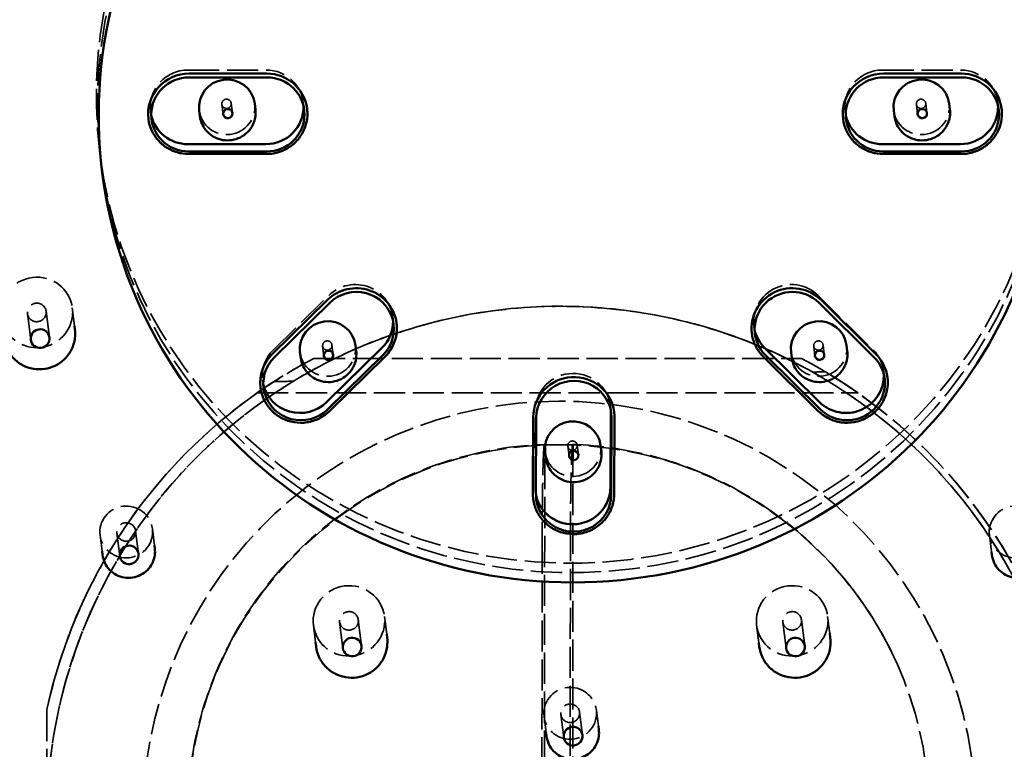
# Model space of a CAD drawing. Units: millimetres. Extents: x 1709 to 3419, y 603 to 2550.
# Drawn here: x 2112 to 2164, y 1712 to 1751 of the extents above; entities that cross this region are included whole.
import ezdxf

# ---------------------------------------------------------------- set-up
doc = ezdxf.new("R2010")
doc.units = ezdxf.units.MM
doc.header["$LTSCALE"] = 10
doc.linetypes.add('DASHED', pattern=[0.2068, 0.1655, -0.0413])
for name, color, linetype, lineweight in [('Dimension (ISO)', 7, 'Continuous', 25), ('Hidden (ISO)', 7, 'DASHED', 35), ('Visible (ISO)', 7, 'Continuous', 50)]:
    doc.layers.add(name, color=color, linetype=linetype, lineweight=lineweight)
doc.styles.add('Note Text (ISO)', font='tahoma.ttf')
doc.dimstyles.new('Default (ISO)', dxfattribs={"dimscale": 10, "dimtxt": 3.5, "dimasz": 2.5, "dimexe": 3.175, "dimexo": 0, "dimgap": 0.762, "dimtad": 1, "dimrnd": 1e-08, "dimzin": 0, "dimtxsty": 'Note Text (ISO)', "dimcen": 0.09, "dimdle": 10, "dimclrd": 256, "dimclre": 256, "dimclrt": 256, "dimazin": 0, "dimtfac": 1.001486, "dimtmove": 0, "dimatfit": 3, "dimfxl": 1, "dimtolj": 1, "dimtzin": 0, "dimlwd": -1, "dimlwe": -1, "dimarcsym": 0})

# ---------------------------------------------------------------- blocks, each defined once
blk = doc.blocks.new('*D4')
at = {"layer": 'Defpoints', "color": 0, "transparency": 16777216}
for p in [(2205.191, 2077.09), (2076.921, 1747.164), (2205.191, 1743.381)]:
    blk.add_point(p, dxfattribs=at)
at = {"layer": 'Dimension (ISO)', "transparency": 16777216}
for p, q in [((2076.921, 1747.164), (2076.921, 2108.84)), ((2205.191, 1743.381), (2205.191, 2108.84)), ((2101.921, 2077.09), (2180.191, 2077.09))]:
    blk.add_line(p, q, dxfattribs=at)
for points in [[(2101.921, 2081.257), (2101.921, 2072.924), (2076.921, 2077.09)], [(2180.191, 2081.257), (2180.191, 2072.924), (2205.191, 2077.09)]]:
    blk.add_solid(points, dxfattribs=at)
at = {"layer": 'Dimension (ISO)', "transparency": 16777216, "insert": (2083.71, 2137.371), "char_height": 35, "attachment_point": 1, "style": 'Note Text (ISO)'}
blk.add_mtext('\\A1;\\fAIGDT|b0|i0;\\H35.0000;n\\fTahoma|b0|i0;\\H35.0000;130', dxfattribs=at)

msp = doc.modelspace()

# ---------------------------------------------------------------- linework, layer by layer
at = {"layer": 'Hidden (ISO)'}
for p, q in [((2120.827, 1747.931), (2124.965, 1747.931)), ((2157.703, 1747.931), (2161.841, 1747.931)), ((2122.618, 1746.104), (2122.684, 1745.583)), ((2123.115, 1746.166), (2123.18, 1745.645)), ((2126.991, 1745.82), (2126.942, 1746.21)), ((2159.495, 1746.104), (2159.56, 1745.583)), ((2159.991, 1746.166), (2160.056, 1745.645)), ((2163.867, 1745.82), (2163.818, 1746.21)), ((2118.884, 1745.322), (2118.835, 1745.713)), ((2155.76, 1745.322), (2155.711, 1745.713)), ((2116.143, 1743.492), (2116.271, 1742.467)), ((2124.993, 1743.49), (2120.854, 1743.49)), ((2161.869, 1743.49), (2157.731, 1743.49)), ((2116.206, 1742.988), (2116.271, 1742.467)), ((2125.361, 1733.07), (2128.299, 1735.953)), ((2154.276, 1735.953), (2157.191, 1733.07)), ((2113.289, 1735.112), (2113.463, 1733.723)), ((2114.678, 1735.286), (2114.798, 1734.329)), ((2112.296, 1734.987), (2112.471, 1733.599)), ((2131.741, 1734.418), (2131.692, 1734.809)), ((2150.921, 1733.921), (2150.872, 1734.311)), ((2127.969, 1733.261), (2128.034, 1732.74)), ((2128.465, 1733.324), (2128.53, 1732.803)), ((2154.044, 1733.261), (2154.109, 1732.74)), ((2154.54, 1733.324), (2154.606, 1732.803)), ((2131.27, 1732.71), (2128.333, 1729.828)), ((2154.284, 1729.828), (2151.369, 1732.71)), ((2157.805, 1731.536), (2157.756, 1731.926)), ((2124.834, 1731.038), (2124.785, 1731.429)), ((2124.484, 1730.771), (2156.4, 1730.769)), ((2143.297, 1729.696), (2143.248, 1730.086)), ((2139.248, 1725.761), (2139.264, 1729.837)), ((2143.464, 1729.49), (2143.448, 1725.414)), ((2139.743, 1709.114), (2139.765, 1728.005)), ((2139.765, 1728.005), (2139.754, 1728.031)), ((2140.986, 1727.942), (2141.051, 1727.421)), ((2141.264, 1728.005), (2141.243, 1709.114)), ((2141.264, 1728.005), (2141.253, 1728.031)), ((2141.482, 1728.004), (2141.547, 1727.483)), ((2139.312, 1725.121), (2139.263, 1725.512)), ((2116.151, 1723.208), (2116.256, 1722.372)), ((2117.044, 1723.319), (2117.197, 1722.105)), ((2118.037, 1723.444), (2118.189, 1722.229)), ((2118.93, 1723.556), (2119.041, 1722.669)), ((2163.372, 1723.208), (2163.482, 1722.327)), ((2139.626, 1722.819), (2139.611, 1709.425)), ((2141.11, 1709.425), (2141.126, 1722.819)), ((2131.252, 1718.896), (2131.37, 1717.958)), ((2154.783, 1718.896), (2154.897, 1717.988)), ((2127.482, 1718.424), (2127.595, 1717.525)), ((2128.871, 1718.598), (2129.045, 1717.209)), ((2129.863, 1718.722), (2130.037, 1717.334)), ((2151.012, 1718.424), (2151.129, 1717.494)), ((2152.401, 1718.598), (2152.576, 1717.209)), ((2153.394, 1718.722), (2153.568, 1717.334)), ((2158.605, 1716.065), (2158.594, 1716.091)), ((2113.321, 1708.141), (2113.328, 1713.952)), ((2113.325, 1708.132), (2113.331, 1713.942)), ((2113.331, 1713.942), (2113.328, 1713.952)), ((2140.617, 1713.686), (2140.769, 1712.471)), ((2141.609, 1713.81), (2141.762, 1712.596)), ((2142.502, 1713.922), (2142.611, 1713.057)), ((2139.724, 1713.574), (2139.832, 1712.717))]:
    msp.add_line(p, q, dxfattribs=at)
for centre, major_axis, ratio, start_param, end_param in [((2140.744, 1750.606), (39.811, 4.992), 0.984567, 6.156501, 9.298094), ((2120.819, 1745.962), (-1.984, -0.249), 0.984567, 4.585705, 6.383338), ((2124.958, 1745.962), (1.984, 0.249), 0.984567, 6.183033, 7.727297), ((2157.695, 1745.962), (-1.984, -0.249), 0.984567, 4.585705, 6.383338), ((2161.834, 1745.962), (1.984, 0.249), 0.984567, 6.183033, 7.727297), ((2122.888, 1745.962), (1.473, 0.185), 0.984567, 3.141593, 6.283185), ((2159.764, 1745.962), (1.473, 0.185), 0.984567, 3.141593, 6.283185), ((2125.001, 1745.614), (2.141, 0.268), 0.984567, 4.585705, 6.283185), ((2161.877, 1745.614), (2.141, 0.268), 0.984567, 4.585705, 6.283185), ((2120.863, 1745.614), (-2.141, -0.268), 0.984567, 0, 1.444112), ((2157.739, 1745.614), (-2.141, -0.268), 0.984567, 0, 1.444112), ((2129.707, 1734.56), (1.984, 0.249), 0.984567, 6.183033, 8.512696), ((2152.856, 1734.56), (-1.984, -0.249), 0.984567, 3.800307, 6.383338), ((2129.751, 1734.213), (2.141, 0.268), 0.984567, 5.371103, 6.283185), ((2152.9, 1734.213), (-2.141, -0.268), 0.984567, 0, 0.658714), ((2126.77, 1731.678), (-1.984, -0.249), 0.984567, 5.371103, 6.383338), ((2128.239, 1733.119), (1.473, 0.185), 0.984567, 3.141593, 6.283185), ((2154.314, 1733.119), (1.473, 0.185), 0.984567, 3.141593, 6.283185), ((2155.772, 1731.678), (1.984, 0.249), 0.984567, 6.183033, 6.941899), ((2140.42, 1708.13), (25.764, 10.223), 0.998436, 1.678405, 2.55177), ((2140.42, 1708.13), (25.764, 10.223), 0.998436, 6.04536, 6.989651), ((2141.264, 1729.837), (-1.984, -0.249), 0.984567, 3.04144, 6.156501), ((2155.815, 1731.33), (2.141, 0.268), 0.984567, 3.800307, 6.283185), ((2140.416, 1708.139), (25.764, 10.223), 0.998436, 0.578799, 0.653187), ((2140.416, 1708.139), (25.764, 10.223), 0.998436, 1.767424, 1.806072), ((2126.813, 1731.33), (-2.141, -0.268), 0.984567, 0, 2.22951), ((2140.587, 1708.141), (-25.099, -10.67), 0.998406, 4.899347, 5.880635), ((2140.415, 1708.141), (25.509, 10.844), 0.998406, 1.781418, 2.527537), ((2140.587, 1708.141), (25.099, 10.67), 0.998406, 5.880635, 6.863262), ((2140.415, 1708.141), (25.509, 10.844), 0.998406, 6.021264, 6.839598), ((2141.307, 1729.49), (2.141, 0.268), 0.984567, 6.156501, 6.283185), ((2140.492, 1708.365), (-18.113, -7.7), 0.998406, 4.347955, 5.842519), ((2140.492, 1708.365), (-18.113, -7.7), 0.998406, 4.271722, 4.347955), ((2141.256, 1727.799), (1.473, 0.185), 0.984567, 3.141593, 6.283185), ((2140.492, 1708.365), (18.113, 7.7), 0.998406, 5.918751, 7.413315), ((2141.248, 1725.761), (-1.984, -0.249), 0.984567, 6.156501, 6.383338), ((2141.291, 1725.414), (2.141, 0.268), 0.984567, 3.141593, 6.156501)]:
    msp.add_ellipse(centre, major_axis=major_axis, ratio=ratio, start_param=start_param, end_param=end_param, dxfattribs=at)
for centre, major_axis, ratio in [((2141.241, 1746.639), (25.098, 3.147), 0.984567), ((2141.305, 1746.135), (-25.098, -3.147), 0.984567), ((2122.867, 1746.135), (0.248, 0.031), 0.984567), ((2159.743, 1746.135), (0.248, 0.031), 0.984567), ((2112.793, 1735.05), (-1.885, -0.236), 0.984567), ((2112.793, 1735.05), (0.496, 0.062), 0.984567), ((2128.217, 1733.292), (0.248, 0.031), 0.984567), ((2154.292, 1733.292), (0.248, 0.031), 0.984567), ((2140.542, 1708.247), (20.35, 8.651), 0.998406), ((2141.234, 1727.973), (0.248, 0.031), 0.984567), ((2117.54, 1723.382), (-1.389, -0.174), 0.984567), ((2164.761, 1723.382), (-1.389, -0.174), 0.984567), ((2117.54, 1723.382), (0.496, 0.062), 0.984567), ((2129.367, 1718.66), (-1.885, -0.236), 0.984567), ((2152.898, 1718.66), (-1.885, -0.236), 0.984567), ((2129.367, 1718.66), (0.496, 0.062), 0.984567), ((2152.898, 1718.66), (0.496, 0.062), 0.984567), ((2141.113, 1713.748), (-1.389, -0.174), 0.984567), ((2141.113, 1713.748), (0.496, 0.062), 0.984567)]:
    msp.add_ellipse(centre, major_axis=major_axis, ratio=ratio, dxfattribs=at)
for points, knots in [([(2165.403, 1719.454), (2164.198, 1722.097), (2162.566, 1724.544), (2158.613, 1728.802), (2156.293, 1730.612), (2151.199, 1733.411), (2148.426, 1734.399), (2142.707, 1735.454), (2139.762, 1735.521), (2133.999, 1734.725), (2131.182, 1733.862), (2125.96, 1731.296), (2123.556, 1729.592), (2119.406, 1725.515), (2117.66, 1723.143), (2115.003, 1717.971), (2114.092, 1715.171), (2113.198, 1709.429), (2113.214, 1706.486), (2114.009, 1701.741), (2114.522, 1699.894), (2115.222, 1698.121)], [3.569926, 3.569926, 3.569926, 3.569926, 3.889853, 3.889853, 4.209798, 4.209798, 4.529781, 4.529781, 4.849809, 4.849809, 5.169871, 5.169871, 5.489943, 5.489943, 5.809996, 5.809996, 6.130009, 6.130009, 6.449977, 6.449977, 6.659953, 6.659953, 6.659953, 6.659953]), ([(2126.422, 1731.396), (2127.662, 1732.15), (2128.948, 1732.792), (2131.738, 1733.945), (2133.499, 1734.495), (2137.099, 1735.209), (2138.937, 1735.375), (2142.302, 1735.374), (2144.139, 1735.208), (2147.737, 1734.493), (2149.497, 1733.944), (2152.009, 1732.904), (2152.998, 1732.428), (2153.972, 1731.881)], [2.628559, 2.628559, 2.628559, 2.628559, 3.029216, 3.029216, 3.534079, 3.534079, 4.038942, 4.038942, 4.543799, 4.543799, 5.048656, 5.048656, 5.359975, 5.359975, 5.359975, 5.359975]), ([(2124.484, 1730.771), (2124.946, 1731.096), (2125.418, 1731.406), (2126.424, 1732.021), (2126.96, 1732.324), (2127.504, 1732.607)], [-0.3544853, -0.3544853, -0.3544853, -0.3544853, -0.1849844, -0.1849844, 0, 0, 0, 0]), ([(2127.504, 1732.607), (2131.879, 1732.607), (2136.254, 1732.607), (2144.882, 1732.606), (2149.137, 1732.606), (2153.391, 1732.605)], [-4.040765, -4.040765, -4.040765, -4.040765, -2.728109, -2.728109, -1.451527, -1.451527, -1.451527, -1.451527]), ([(2153.391, 1732.605), (2153.936, 1732.32), (2154.472, 1732.015), (2155.474, 1731.399), (2155.942, 1731.091), (2156.4, 1730.769)], [-0.3542948, -0.3542948, -0.3542948, -0.3542948, -0.1683215, -0.1683215, 0, 0, 0, 0]), ([(2154.673, 1731.891), (2154.93, 1731.738), (2155.184, 1731.581), (2155.747, 1731.219), (2156.054, 1731.013), (2156.358, 1730.801)], [-0.2012925, -0.2012925, -0.2012925, -0.2012925, -0.1111869, -0.1111869, 0, 0, 0, 0]), ([(2124.494, 1730.779), (2124.643, 1730.884), (2124.794, 1730.988), (2125.087, 1731.184), (2125.229, 1731.278), (2125.372, 1731.37)], [-0.1105362, -0.1105362, -0.1105362, -0.1105362, -0.0557762, -0.0557762, -0.0046795, -0.0046795, -0.0046795, -0.0046795]), ([(2120.818, 1709.146), (2120.895, 1711.105), (2121.267, 1713.051), (2122.569, 1716.748), (2123.498, 1718.499), (2125.83, 1721.65), (2127.233, 1723.049), (2130.389, 1725.375), (2132.141, 1726.3), (2135.842, 1727.595), (2137.789, 1727.964), (2139.747, 1728.039)], [0.038119, 0.038119, 0.038119, 0.038119, 0.337029, 0.337029, 0.635938, 0.635938, 0.934847, 0.934847, 1.233756, 1.233756, 1.532665, 1.532665, 1.532665, 1.532665]), ([(2139.754, 1728.031), (2139.746, 1728.049), (2139.738, 1728.035), (2139.722, 1727.928), (2139.714, 1727.836), (2139.7, 1727.609), (2139.692, 1727.453), (2139.678, 1727.074), (2139.672, 1726.851), (2139.66, 1726.396), (2139.655, 1726.123), (2139.645, 1725.529), (2139.641, 1725.208), (2139.634, 1724.595), (2139.632, 1724.246), (2139.628, 1723.527), (2139.626, 1723.158), (2139.626, 1722.819)], [0, 0, 0, 0, 0.1018127, 0.1018127, 0.2036255, 0.2036255, 0.3054761, 0.3054761, 0.4073267, 0.4073267, 0.5091884, 0.5091884, 0.6110501, 0.6110501, 0.713005, 0.713005, 0.8149598, 0.8149598, 0.8149598, 0.8149598]), ([(2141.126, 1722.819), (2141.126, 1723.158), (2141.127, 1723.527), (2141.131, 1724.246), (2141.134, 1724.595), (2141.141, 1725.208), (2141.145, 1725.529), (2141.154, 1726.123), (2141.16, 1726.396), (2141.171, 1726.851), (2141.178, 1727.074), (2141.192, 1727.453), (2141.199, 1727.609), (2141.214, 1727.836), (2141.221, 1727.928), (2141.238, 1728.035), (2141.246, 1728.049), (2141.253, 1728.031)], [-0.8149598, -0.8149598, -0.8149598, -0.8149598, -0.713005, -0.713005, -0.6110501, -0.6110501, -0.5091884, -0.5091884, -0.4073267, -0.4073267, -0.3054761, -0.3054761, -0.2036255, -0.2036255, -0.1018127, -0.1018127, 0, 0, 0, 0]), ([(2141.247, 1728.039), (2142.728, 1727.982), (2144.203, 1727.758), (2147.064, 1726.984), (2148.451, 1726.436), (2151.066, 1725.041), (2152.294, 1724.195), (2154.53, 1722.249), (2155.537, 1721.15), (2157.279, 1718.752), (2158.014, 1717.454), (2158.594, 1716.091)], [1.608926, 1.608926, 1.608926, 1.608926, 1.83495, 1.83495, 2.060973, 2.060973, 2.286996, 2.286996, 2.513019, 2.513019, 2.739042, 2.739042, 2.739042, 2.739042])]:
    msp.add_open_spline(points, degree=3, knots=knots, dxfattribs=at)
for points in [[(2153.972, 1731.881), (2154.206, 1731.884), (2154.44, 1731.888), (2154.673, 1731.891)], [(2153.972, 1731.881), (2154.576, 1731.545), (2155.166, 1731.184), (2155.741, 1730.8)], [(2125.372, 1731.37), (2125.718, 1731.379), (2126.068, 1731.387), (2126.422, 1731.396)], [(2125.454, 1730.78), (2125.769, 1730.99), (2126.092, 1731.196), (2126.422, 1731.396)]]:
    msp.add_open_spline(points, degree=3, dxfattribs=at)
at = {"layer": 'Visible (ISO)'}
for p, q in [((2120.871, 1747.739), (2125.009, 1747.739)), ((2157.747, 1747.739), (2161.885, 1747.739)), ((2120.876, 1747.54), (2125.014, 1747.54)), ((2157.752, 1747.54), (2161.89, 1747.54)), ((2124.362, 1746.146), (2124.4, 1745.842)), ((2161.238, 1746.146), (2161.276, 1745.842)), ((2121.415, 1745.777), (2121.453, 1745.473)), ((2127.142, 1745.883), (2127.144, 1745.865)), ((2158.291, 1745.777), (2158.329, 1745.473)), ((2164.018, 1745.883), (2164.02, 1745.865)), ((2118.722, 1745.346), (2118.724, 1745.328)), ((2155.598, 1745.346), (2155.6, 1745.328)), ((2124.95, 1743.992), (2120.811, 1743.992)), ((2161.826, 1743.992), (2157.688, 1743.992)), ((2120.857, 1743.47), (2124.996, 1743.47)), ((2124.999, 1743.601), (2120.86, 1743.601)), ((2157.733, 1743.47), (2161.872, 1743.47)), ((2161.875, 1743.601), (2157.737, 1743.601)), ((2125.294, 1732.833), (2128.232, 1735.715)), ((2154.431, 1735.715), (2157.346, 1732.833)), ((2125.41, 1732.68), (2128.348, 1735.562)), ((2154.325, 1735.562), (2157.24, 1732.68)), ((2114.798, 1734.329), (2114.819, 1734.157)), ((2131.892, 1734.481), (2131.894, 1734.464)), ((2150.759, 1733.944), (2150.762, 1733.927)), ((2131.116, 1733.167), (2128.178, 1730.285)), ((2129.712, 1733.304), (2129.75, 1733)), ((2154.352, 1730.285), (2151.437, 1733.167)), ((2155.787, 1733.304), (2155.825, 1733)), ((2126.765, 1732.934), (2126.804, 1732.63)), ((2131.165, 1732.777), (2128.227, 1729.894)), ((2128.334, 1729.808), (2131.272, 1732.69)), ((2151.372, 1732.691), (2154.287, 1729.808)), ((2154.401, 1729.894), (2151.486, 1732.777)), ((2152.841, 1732.934), (2152.879, 1732.63)), ((2157.956, 1731.599), (2157.958, 1731.581)), ((2124.673, 1731.062), (2124.675, 1731.044)), ((2139.134, 1725.414), (2139.15, 1729.49)), ((2139.297, 1725.37), (2139.313, 1729.447)), ((2143.263, 1729.837), (2143.247, 1725.761)), ((2143.312, 1729.447), (2143.296, 1725.37)), ((2143.448, 1729.759), (2143.45, 1729.741)), ((2143.45, 1725.396), (2143.466, 1729.472)), ((2142.729, 1727.984), (2142.767, 1727.68)), ((2139.782, 1727.614), (2139.82, 1727.311)), ((2139.15, 1725.145), (2139.153, 1725.128)), ((2119.041, 1722.669), (2119.06, 1722.514)), ((2116.256, 1722.372), (2116.282, 1722.166)), ((2163.482, 1722.327), (2163.503, 1722.166)), ((2131.37, 1717.958), (2131.394, 1717.768)), ((2154.897, 1717.988), (2154.924, 1717.768)), ((2127.595, 1717.525), (2127.623, 1717.295)), ((2151.129, 1717.494), (2151.154, 1717.295)), ((2139.832, 1712.717), (2139.855, 1712.532)), ((2142.611, 1713.057), (2142.633, 1712.881))]:
    msp.add_line(p, q, dxfattribs=at)
for centre, major_axis in [((2141.241, 1746.639), (59.534, 7.466)), ((2141.37, 1745.614), (-25.098, -3.147)), ((2141.37, 1745.614), (25.098, 3.147)), ((2122.932, 1745.614), (-0.248, -0.031)), ((2159.808, 1745.614), (-0.248, -0.031)), ((2112.967, 1733.661), (-0.496, -0.062)), ((2128.282, 1732.772), (-0.248, -0.031)), ((2154.358, 1732.772), (-0.248, -0.031)), ((2141.299, 1727.452), (-0.248, -0.031)), ((2117.693, 1722.167), (-0.496, -0.062)), ((2129.541, 1717.271), (-0.496, -0.062)), ((2153.072, 1717.271), (-0.496, -0.062)), ((2141.266, 1712.534), (-0.496, -0.062))]:
    msp.add_ellipse(centre, major_axis=major_axis, ratio=0.984567, dxfattribs=at)
for centre, major_axis, start_param, end_param in [((2120.863, 1745.614), (-2.141, -0.268), 4.585705, 6.283185), ((2125.001, 1745.614), (2.141, 0.268), 0, 1.444112), ((2157.739, 1745.614), (-2.141, -0.268), 4.585705, 6.283185), ((2161.877, 1745.614), (2.141, 0.268), 0, 1.444112), ((2120.868, 1745.571), (-1.984, -0.249), 4.585705, 7.727297), ((2122.888, 1745.962), (-1.473, -0.185), 3.141593, 6.283185), ((2125.007, 1745.571), (1.984, 0.249), 4.585705, 7.727297), ((2157.744, 1745.571), (-1.984, -0.249), 4.585705, 7.727297), ((2159.764, 1745.962), (-1.473, -0.185), 3.141593, 6.283185), ((2161.883, 1745.571), (1.984, 0.249), 4.585705, 7.727297), ((2124.958, 1745.962), (1.984, 0.249), 4.585705, 6.183033), ((2161.834, 1745.962), (1.984, 0.249), 4.585705, 6.183033), ((2120.819, 1745.962), (-1.984, -0.249), 0.100153, 1.444112), ((2157.695, 1745.962), (-1.984, -0.249), 0.100153, 1.444112), ((2129.751, 1734.213), (2.141, 0.268), 0, 2.22951), ((2129.756, 1734.169), (1.984, 0.249), 5.371103, 8.512696), ((2152.9, 1734.213), (-2.141, -0.268), 3.800307, 6.283185), ((2152.905, 1734.169), (-1.984, -0.249), 3.800307, 6.941899), ((2128.239, 1733.119), (-1.473, -0.185), 3.141593, 6.283185), ((2129.707, 1734.56), (1.984, 0.249), 5.371103, 6.183033), ((2154.314, 1733.119), (-1.473, -0.185), 3.141593, 6.283185), ((2152.856, 1734.56), (-1.984, -0.249), 0.100153, 0.658714), ((2126.813, 1731.33), (-2.141, -0.268), 5.371103, 6.283185), ((2126.819, 1731.287), (-1.984, -0.249), 5.371103, 8.512696), ((2155.821, 1731.287), (1.984, 0.249), 3.800307, 6.941899), ((2155.815, 1731.33), (2.141, 0.268), 0, 0.658714), ((2141.307, 1729.49), (-2.141, -0.268), 3.141593, 6.156501), ((2141.313, 1729.447), (-1.984, -0.249), 3.014908, 6.156501), ((2155.772, 1731.678), (1.984, 0.249), 3.800307, 6.183033), ((2126.77, 1731.678), (-1.984, -0.249), 0.100153, 2.22951), ((2141.264, 1729.837), (1.984, 0.249), 6.156501, 6.183033), ((2141.256, 1727.799), (-1.473, -0.185), 3.141593, 6.283185), ((2141.248, 1725.761), (1.984, 0.249), 3.241745, 6.156501), ((2141.291, 1725.414), (-2.141, -0.268), 6.156501, 6.283185), ((2141.297, 1725.37), (1.984, 0.249), 3.014908, 6.156501)]:
    msp.add_ellipse(centre, major_axis=major_axis, ratio=0.984567, start_param=start_param, end_param=end_param, dxfattribs=at)
for points, knots in [([(2205.331, 1747.543), (2205.357, 1754.29), (2204.28, 1761.035), (2200.027, 1773.845), (2196.852, 1779.906), (2188.724, 1790.734), (2183.773, 1795.498), (2172.591, 1803.247), (2166.363, 1806.23), (2153.258, 1810.113), (2146.383, 1811.01), (2132.685, 1810.626), (2125.863, 1809.344), (2112.964, 1804.728), (2106.89, 1801.396), (2096.107, 1793.018), (2091.399, 1787.975), (2083.829, 1776.691), (2080.966, 1770.452), (2077.701, 1758.6), (2076.944, 1753.084), (2076.922, 1747.567)], [0, 0, 0, 0, 0.319561, 0.319561, 0.639142, 0.639142, 0.958916, 0.958916, 1.278967, 1.278967, 1.599266, 1.599266, 1.919694, 1.919694, 2.24009, 2.24009, 2.560304, 2.560304, 2.880245, 2.880245, 3.141593, 3.141593, 3.141593, 3.141593]), ([(2121.453, 1745.473), (2121.473, 1745.318), (2121.517, 1745.167), (2121.653, 1744.885), (2121.743, 1744.755), (2121.961, 1744.53), (2122.089, 1744.435), (2122.368, 1744.289), (2122.52, 1744.238), (2122.832, 1744.186), (2122.993, 1744.185), (2123.306, 1744.233), (2123.459, 1744.282), (2123.742, 1744.425), (2123.872, 1744.52), (2124.095, 1744.743), (2124.188, 1744.873), (2124.328, 1745.154), (2124.375, 1745.306), (2124.415, 1745.587), (2124.416, 1745.716), (2124.4, 1745.842)], [3.268277, 3.268277, 3.268277, 3.268277, 3.586726, 3.586726, 3.905494, 3.905494, 4.225074, 4.225074, 4.545612, 4.545612, 4.866876, 4.866876, 5.188378, 5.188378, 5.509547, 5.509547, 5.829922, 5.829922, 6.149334, 6.149334, 6.40987, 6.40987, 6.40987, 6.40987]), ([(2124.996, 1743.47), (2125.226, 1743.47), (2125.456, 1743.507), (2125.894, 1743.65), (2126.101, 1743.756), (2126.471, 1744.027), (2126.634, 1744.192), (2126.899, 1744.565), (2127.001, 1744.772), (2127.135, 1745.206), (2127.166, 1745.434), (2127.158, 1745.729), (2127.152, 1745.797), (2127.144, 1745.865)], [4.712389, 4.712389, 4.712389, 4.712389, 5.03302, 5.03302, 5.353625, 5.353625, 5.673974, 5.673974, 5.993923, 5.993923, 6.313478, 6.313478, 6.40987, 6.40987, 6.40987, 6.40987]), ([(2158.329, 1745.473), (2158.349, 1745.318), (2158.393, 1745.167), (2158.529, 1744.885), (2158.619, 1744.755), (2158.837, 1744.53), (2158.965, 1744.435), (2159.244, 1744.289), (2159.396, 1744.238), (2159.708, 1744.186), (2159.869, 1744.185), (2160.183, 1744.233), (2160.336, 1744.282), (2160.618, 1744.425), (2160.748, 1744.52), (2160.971, 1744.743), (2161.064, 1744.873), (2161.204, 1745.154), (2161.251, 1745.306), (2161.291, 1745.587), (2161.292, 1745.716), (2161.276, 1745.842)], [3.268277, 3.268277, 3.268277, 3.268277, 3.586726, 3.586726, 3.905494, 3.905494, 4.225074, 4.225074, 4.545612, 4.545612, 4.866876, 4.866876, 5.188378, 5.188378, 5.509547, 5.509547, 5.829922, 5.829922, 6.149334, 6.149334, 6.40987, 6.40987, 6.40987, 6.40987]), ([(2161.872, 1743.47), (2162.102, 1743.47), (2162.332, 1743.507), (2162.77, 1743.65), (2162.977, 1743.756), (2163.347, 1744.027), (2163.51, 1744.192), (2163.775, 1744.565), (2163.878, 1744.772), (2164.011, 1745.206), (2164.042, 1745.434), (2164.034, 1745.729), (2164.029, 1745.797), (2164.02, 1745.865)], [4.712389, 4.712389, 4.712389, 4.712389, 5.03302, 5.03302, 5.353625, 5.353625, 5.673974, 5.673974, 5.993923, 5.993923, 6.313478, 6.313478, 6.40987, 6.40987, 6.40987, 6.40987]), ([(2118.724, 1745.328), (2118.75, 1745.125), (2118.805, 1744.926), (2118.972, 1744.551), (2119.083, 1744.375), (2119.351, 1744.063), (2119.508, 1743.926), (2119.855, 1743.703), (2120.045, 1743.616), (2120.442, 1743.5), (2120.65, 1743.47), (2120.857, 1743.47)], [3.268277, 3.268277, 3.268277, 3.268277, 3.557099, 3.557099, 3.845922, 3.845922, 4.134744, 4.134744, 4.423567, 4.423567, 4.712389, 4.712389, 4.712389, 4.712389]), ([(2155.6, 1745.328), (2155.626, 1745.125), (2155.681, 1744.926), (2155.848, 1744.551), (2155.959, 1744.375), (2156.227, 1744.063), (2156.384, 1743.926), (2156.731, 1743.703), (2156.921, 1743.616), (2157.318, 1743.5), (2157.526, 1743.47), (2157.733, 1743.47)], [3.268277, 3.268277, 3.268277, 3.268277, 3.557099, 3.557099, 3.845922, 3.845922, 4.134744, 4.134744, 4.423567, 4.423567, 4.712389, 4.712389, 4.712389, 4.712389]), ([(2111.049, 1733.685), (2111.074, 1733.485), (2111.131, 1733.289), (2111.305, 1732.925), (2111.42, 1732.758), (2111.699, 1732.467), (2111.862, 1732.344), (2112.218, 1732.155), (2112.411, 1732.089), (2112.81, 1732.02), (2113.015, 1732.018), (2113.417, 1732.078), (2113.613, 1732.141), (2113.976, 1732.325), (2114.142, 1732.446), (2114.428, 1732.735), (2114.548, 1732.903), (2114.728, 1733.266), (2114.788, 1733.463), (2114.839, 1733.827), (2114.84, 1733.994), (2114.819, 1734.157)], [0.126684, 0.126684, 0.126684, 0.126684, 0.441956, 0.441956, 0.758147, 0.758147, 1.076748, 1.076748, 1.398327, 1.398327, 1.72229, 1.72229, 2.047067, 2.047067, 2.370741, 2.370741, 2.691841, 2.691841, 3.009951, 3.009951, 3.268277, 3.268277, 3.268277, 3.268277]), ([(2131.272, 1732.69), (2131.365, 1732.782), (2131.45, 1732.882), (2131.599, 1733.095), (2131.664, 1733.208), (2131.772, 1733.444), (2131.816, 1733.567), (2131.879, 1733.818), (2131.898, 1733.947), (2131.914, 1734.206), (2131.91, 1734.335), (2131.894, 1734.464)], [5.4977871, 5.4977871, 5.4977871, 5.4977871, 5.6802036, 5.6802036, 5.8626201, 5.8626201, 6.0450366, 6.0450366, 6.2274531, 6.2274531, 6.4098695, 6.4098695, 6.4098695, 6.4098695]), ([(2150.762, 1733.927), (2150.773, 1733.834), (2150.791, 1733.742), (2150.839, 1733.561), (2150.869, 1733.473), (2150.94, 1733.3), (2150.982, 1733.216), (2151.076, 1733.054), (2151.128, 1732.976), (2151.243, 1732.827), (2151.305, 1732.757), (2151.372, 1732.691)], [3.2682769, 3.2682769, 3.2682769, 3.2682769, 3.4000197, 3.4000197, 3.5317625, 3.5317625, 3.6635052, 3.6635052, 3.795248, 3.795248, 3.9269908, 3.9269908, 3.9269908, 3.9269908]), ([(2126.804, 1732.63), (2126.823, 1732.475), (2126.868, 1732.324), (2127.003, 1732.042), (2127.093, 1731.912), (2127.312, 1731.687), (2127.439, 1731.592), (2127.718, 1731.446), (2127.87, 1731.395), (2128.183, 1731.343), (2128.343, 1731.342), (2128.657, 1731.39), (2128.81, 1731.439), (2129.092, 1731.583), (2129.222, 1731.677), (2129.445, 1731.901), (2129.538, 1732.03), (2129.678, 1732.311), (2129.725, 1732.463), (2129.765, 1732.744), (2129.766, 1732.873), (2129.75, 1733)], [3.268277, 3.268277, 3.268277, 3.268277, 3.586726, 3.586726, 3.905494, 3.905494, 4.225074, 4.225074, 4.545612, 4.545612, 4.866876, 4.866876, 5.188378, 5.188378, 5.509547, 5.509547, 5.829922, 5.829922, 6.149334, 6.149334, 6.40987, 6.40987, 6.40987, 6.40987]), ([(2152.879, 1732.63), (2152.898, 1732.475), (2152.943, 1732.324), (2153.078, 1732.042), (2153.169, 1731.912), (2153.387, 1731.687), (2153.515, 1731.592), (2153.794, 1731.446), (2153.946, 1731.395), (2154.258, 1731.343), (2154.418, 1731.342), (2154.732, 1731.39), (2154.885, 1731.439), (2155.168, 1731.583), (2155.298, 1731.677), (2155.52, 1731.901), (2155.613, 1732.03), (2155.754, 1732.311), (2155.801, 1732.463), (2155.84, 1732.744), (2155.841, 1732.873), (2155.825, 1733)], [3.268277, 3.268277, 3.268277, 3.268277, 3.586726, 3.586726, 3.905494, 3.905494, 4.225074, 4.225074, 4.545612, 4.545612, 4.866876, 4.866876, 5.188378, 5.188378, 5.509547, 5.509547, 5.829922, 5.829922, 6.149334, 6.149334, 6.40987, 6.40987, 6.40987, 6.40987]), ([(2154.287, 1729.808), (2154.449, 1729.648), (2154.638, 1729.514), (2155.048, 1729.31), (2155.27, 1729.241), (2155.725, 1729.175), (2155.959, 1729.179), (2156.412, 1729.258), (2156.633, 1729.334), (2157.039, 1729.55), (2157.224, 1729.69), (2157.541, 1730.02), (2157.672, 1730.211), (2157.868, 1730.622), (2157.932, 1730.844), (2157.98, 1731.239), (2157.979, 1731.412), (2157.958, 1731.581)], [3.926991, 3.926991, 3.926991, 3.926991, 4.246837, 4.246837, 4.567098, 4.567098, 4.88766, 4.88766, 5.208308, 5.208308, 5.528798, 5.528798, 5.848937, 5.848937, 6.168659, 6.168659, 6.40987, 6.40987, 6.40987, 6.40987]), ([(2124.675, 1731.044), (2124.703, 1730.82), (2124.768, 1730.599), (2124.965, 1730.191), (2125.097, 1730.002), (2125.414, 1729.675), (2125.6, 1729.537), (2126.006, 1729.326), (2126.227, 1729.252), (2126.68, 1729.178), (2126.914, 1729.176), (2127.369, 1729.247), (2127.591, 1729.318), (2127.994, 1729.522), (2128.176, 1729.653), (2128.334, 1729.808)], [3.268277, 3.268277, 3.268277, 3.268277, 3.5876, 3.5876, 3.907064, 3.907064, 4.226884, 4.226884, 4.547121, 4.547121, 4.86767, 4.86767, 5.188319, 5.188319, 5.497787, 5.497787, 5.497787, 5.497787]), ([(2143.466, 1729.472), (2143.466, 1729.49), (2143.466, 1729.508), (2143.465, 1729.544), (2143.465, 1729.562), (2143.463, 1729.598), (2143.462, 1729.616), (2143.459, 1729.652), (2143.458, 1729.67), (2143.454, 1729.706), (2143.452, 1729.723), (2143.45, 1729.741)], [6.2831853, 6.2831853, 6.2831853, 6.2831853, 6.3085222, 6.3085222, 6.333859, 6.333859, 6.3591958, 6.3591958, 6.3845327, 6.3845327, 6.4098695, 6.4098695, 6.4098695, 6.4098695]), ([(2139.82, 1727.311), (2139.84, 1727.156), (2139.885, 1727.004), (2140.02, 1726.723), (2140.11, 1726.593), (2140.329, 1726.367), (2140.456, 1726.272), (2140.735, 1726.126), (2140.887, 1726.075), (2141.199, 1726.024), (2141.36, 1726.023), (2141.674, 1726.071), (2141.827, 1726.12), (2142.109, 1726.263), (2142.239, 1726.357), (2142.462, 1726.581), (2142.555, 1726.711), (2142.695, 1726.992), (2142.742, 1727.143), (2142.782, 1727.425), (2142.783, 1727.553), (2142.767, 1727.68)], [3.268277, 3.268277, 3.268277, 3.268277, 3.586726, 3.586726, 3.905494, 3.905494, 4.225074, 4.225074, 4.545612, 4.545612, 4.866876, 4.866876, 5.188378, 5.188378, 5.509547, 5.509547, 5.829922, 5.829922, 6.149334, 6.149334, 6.40987, 6.40987, 6.40987, 6.40987]), ([(2139.153, 1725.128), (2139.181, 1724.903), (2139.246, 1724.683), (2139.443, 1724.274), (2139.575, 1724.085), (2139.892, 1723.758), (2140.078, 1723.62), (2140.484, 1723.409), (2140.704, 1723.336), (2141.158, 1723.261), (2141.391, 1723.26), (2141.847, 1723.33), (2142.069, 1723.401), (2142.479, 1723.609), (2142.667, 1723.746), (2142.991, 1724.07), (2143.126, 1724.258), (2143.329, 1724.666), (2143.398, 1724.885), (2143.443, 1725.205), (2143.45, 1725.3), (2143.45, 1725.396)], [3.268277, 3.268277, 3.268277, 3.268277, 3.5876, 3.5876, 3.907064, 3.907064, 4.226884, 4.226884, 4.547121, 4.547121, 4.86767, 4.86767, 5.188319, 5.188319, 5.508826, 5.508826, 5.828991, 5.828991, 6.148737, 6.148737, 6.283185, 6.283185, 6.283185, 6.283185]), ([(2116.282, 1722.166), (2116.3, 1722.019), (2116.343, 1721.875), (2116.47, 1721.607), (2116.556, 1721.484), (2116.761, 1721.27), (2116.881, 1721.179), (2117.143, 1721.04), (2117.286, 1720.991), (2117.58, 1720.941), (2117.731, 1720.939), (2118.027, 1720.984), (2118.172, 1721.03), (2118.439, 1721.166), (2118.562, 1721.255), (2118.772, 1721.468), (2118.861, 1721.591), (2118.993, 1721.859), (2119.037, 1722.003), (2119.075, 1722.271), (2119.075, 1722.394), (2119.06, 1722.514)], [0.126684, 0.126684, 0.126684, 0.126684, 0.442134, 0.442134, 0.758473, 0.758473, 1.077134, 1.077134, 1.398659, 1.398659, 1.722464, 1.722464, 2.047046, 2.047046, 2.370574, 2.370574, 2.691636, 2.691636, 3.009825, 3.009825, 3.268277, 3.268277, 3.268277, 3.268277]), ([(2163.503, 1722.166), (2163.521, 1722.019), (2163.563, 1721.875), (2163.691, 1721.607), (2163.776, 1721.484), (2163.981, 1721.27), (2164.101, 1721.179), (2164.364, 1721.04), (2164.506, 1720.991), (2164.8, 1720.941), (2164.952, 1720.939), (2165.248, 1720.984), (2165.392, 1721.03), (2165.659, 1721.166), (2165.782, 1721.255), (2165.993, 1721.468), (2166.081, 1721.591), (2166.213, 1721.859), (2166.258, 1722.003), (2166.295, 1722.271), (2166.296, 1722.394), (2166.281, 1722.514)], [0.126684, 0.126684, 0.126684, 0.126684, 0.442134, 0.442134, 0.758473, 0.758473, 1.077134, 1.077134, 1.398659, 1.398659, 1.722464, 1.722464, 2.047046, 2.047046, 2.370574, 2.370574, 2.691636, 2.691636, 3.009825, 3.009825, 3.268277, 3.268277, 3.268277, 3.268277]), ([(2083.184, 1719.667), (2086.116, 1713.581), (2090.046, 1707.968), (2099.504, 1698.246), (2105.032, 1694.14), (2117.126, 1687.853), (2123.692, 1685.673), (2137.197, 1683.461), (2144.135, 1683.43), (2157.68, 1685.522), (2164.284, 1687.644), (2176.489, 1693.829), (2182.088, 1697.889), (2191.711, 1707.536), (2195.735, 1713.121), (2198.846, 1719.342), (2198.924, 1719.499), (2199, 1719.656)], [3.587953, 3.587953, 3.587953, 3.587953, 3.907708, 3.907708, 4.227626, 4.227626, 4.547735, 4.547735, 4.867985, 4.867985, 5.188281, 5.188281, 5.508512, 5.508512, 5.828588, 5.828588, 5.836825, 5.836825, 5.836825, 5.836825]), ([(2127.623, 1717.295), (2127.649, 1717.095), (2127.706, 1716.899), (2127.879, 1716.536), (2127.995, 1716.368), (2128.274, 1716.077), (2128.436, 1715.954), (2128.792, 1715.765), (2128.986, 1715.699), (2129.385, 1715.63), (2129.59, 1715.628), (2129.991, 1715.689), (2130.187, 1715.751), (2130.55, 1715.935), (2130.717, 1716.056), (2131.003, 1716.345), (2131.123, 1716.513), (2131.302, 1716.877), (2131.363, 1717.073), (2131.413, 1717.437), (2131.414, 1717.604), (2131.394, 1717.768)], [0.126684, 0.126684, 0.126684, 0.126684, 0.441956, 0.441956, 0.758147, 0.758147, 1.076748, 1.076748, 1.398327, 1.398327, 1.72229, 1.72229, 2.047067, 2.047067, 2.370741, 2.370741, 2.691841, 2.691841, 3.009951, 3.009951, 3.268277, 3.268277, 3.268277, 3.268277]), ([(2151.154, 1717.295), (2151.179, 1717.095), (2151.236, 1716.899), (2151.41, 1716.536), (2151.525, 1716.368), (2151.804, 1716.077), (2151.967, 1715.954), (2152.323, 1715.765), (2152.516, 1715.699), (2152.915, 1715.63), (2153.12, 1715.628), (2153.522, 1715.689), (2153.718, 1715.751), (2154.081, 1715.935), (2154.247, 1716.056), (2154.533, 1716.345), (2154.653, 1716.513), (2154.833, 1716.877), (2154.893, 1717.073), (2154.944, 1717.437), (2154.945, 1717.604), (2154.924, 1717.768)], [0.126684, 0.126684, 0.126684, 0.126684, 0.441956, 0.441956, 0.758147, 0.758147, 1.076748, 1.076748, 1.398327, 1.398327, 1.72229, 1.72229, 2.047067, 2.047067, 2.370741, 2.370741, 2.691841, 2.691841, 3.009951, 3.009951, 3.268277, 3.268277, 3.268277, 3.268277]), ([(2139.855, 1712.532), (2139.873, 1712.385), (2139.915, 1712.241), (2140.043, 1711.974), (2140.128, 1711.85), (2140.333, 1711.636), (2140.453, 1711.546), (2140.716, 1711.406), (2140.858, 1711.358), (2141.152, 1711.307), (2141.304, 1711.306), (2141.6, 1711.35), (2141.744, 1711.396), (2142.012, 1711.532), (2142.134, 1711.621), (2142.345, 1711.834), (2142.433, 1711.957), (2142.566, 1712.225), (2142.61, 1712.37), (2142.647, 1712.638), (2142.648, 1712.76), (2142.633, 1712.881)], [0.126684, 0.126684, 0.126684, 0.126684, 0.442134, 0.442134, 0.758473, 0.758473, 1.077134, 1.077134, 1.398659, 1.398659, 1.722464, 1.722464, 2.047046, 2.047046, 2.370574, 2.370574, 2.691636, 2.691636, 3.009825, 3.009825, 3.268277, 3.268277, 3.268277, 3.268277])]:
    msp.add_open_spline(points, degree=3, knots=knots, dxfattribs=at)

# ---------------------------------------------------------------- dimensions: what is measured, and where the dimension line sits
at = {"layer": 'Dimension (ISO)'}
dim = msp.add_linear_dim(base=(2205.191, 2077.09), p1=(2076.921, 1747.164), p2=(2205.191, 1743.381), angle=180, text='\\fAIGDT|b0|i0;\\H35.0000;n\\fTahoma|b0|i0;\\H35.0000;<>', dimstyle='Default (ISO)', override={"dimgap": 0.762, "dimdec": 0, "dimlfac": 1.013486, "dimtol": 0, "dimlim": 0, "dimtp": 0, "dimtm": 0, "dimtdec": 2, "dimtofl": 0, "dimatfit": 1}, dxfattribs=at)
dim.commit()
dim.dimension.update_dxf_attribs({"geometry": '*D4', "text_midpoint": (2141.056, 2077.09), "dimtype": 160})

doc.saveas('drawing.dxf')
